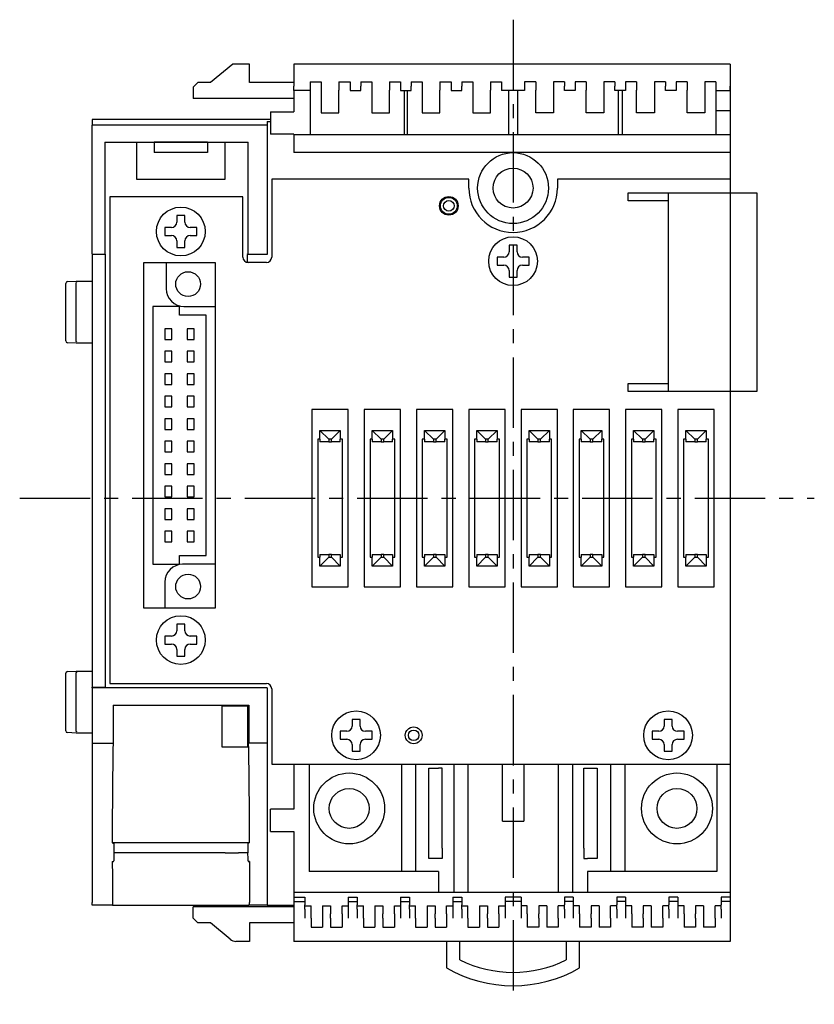
# Model space of a CAD drawing. Extents: x -109 to 181, y -128 to 123.
# Drawn here: x -109 to -20, y -128 to -17 of the extents above; entities that cross this region are included whole.
import ezdxf

# ---------------------------------------------------------------- set-up
doc = ezdxf.new("R2010")
doc.units = 0
doc.header["$LTSCALE"] = 0.25
doc.linetypes.add('CENTER', pattern=[50.8, 31.75, -6.35, 6.35, -6.35])
doc.layers.get('0').update_dxf_attribs({"linetype": 'CONTINUOUS'})
doc.layers.add('L1', color=7, linetype='CONTINUOUS')
doc.layers.add('L3', color=7, linetype='CONTINUOUS')

# ---------------------------------------------------------------- blocks, each defined once
blk = doc.blocks.new('DC_GROUP_3')
at = {"color": 7, "linetype": 'CONTINUOUS'}
for p, q in [((-98.98, -111.72), (-98.97, -113.31)), ((-98.97, -113.31), (-98.97, -114.87)), ((-98.97, -114.87), (-98.96, -116.35))]:
    blk.add_line(p, q, dxfattribs=at)
blk = doc.blocks.new('DC_GROUP_4')
at = {"color": 7, "linetype": 'CONTINUOUS'}
for p, q in [((-83.5, -111.72), (-83.5, -113.31)), ((-83.5, -113.31), (-83.5, -114.87)), ((-83.5, -114.87), (-83.51, -116.35))]:
    blk.add_line(p, q, dxfattribs=at)
blk = doc.blocks.new('DC_GROUP_5')
at = {"color": 7, "linetype": 'CONTINUOUS'}
for p, q in [((-36.24, -36.27), (-29.24, -36.27)), ((-29.24, -36.27), (-26.24, -36.27)), ((-26.24, -36.27), (-26.24, -58.67)), ((-26.24, -58.67), (-36.24, -58.67))]:
    blk.add_line(p, q, dxfattribs=at)
blk = doc.blocks.new('DC_GROUP_6')
at = {"color": 7, "linetype": 'CONTINUOUS'}
for p, q in [((-40.74, -37.17), (-40.74, -36.27)), ((-40.74, -36.27), (-36.24, -36.27)), ((-36.24, -36.27), (-36.24, -58.67)), ((-36.24, -37.17), (-40.74, -37.17)), ((-40.74, -58.67), (-40.74, -57.77)), ((-40.74, -57.77), (-36.24, -57.77)), ((-36.24, -58.67), (-40.74, -58.67))]:
    blk.add_line(p, q, dxfattribs=at)

msp = doc.modelspace()

# ---------------------------------------------------------------- linework, layer by layer
at = {"color": 7, "linetype": 'CONTINUOUS'}
for p, q in [((-85.39, -21.72), (-87.89, -23.82)), ((-83.49, -21.72), (-85.39, -21.72)), ((-83.49, -23.82), (-83.49, -21.72)), ((-29.24, -21.72), (-78.49, -21.72)), ((-78.49, -21.72), (-78.49, -24.22)), ((-29.24, -21.72), (-29.24, -24.22)), ((-29.24, -21.72), (-29.24, -120.72)), ((-89.34, -23.82), (-89.84, -24.32)), ((-89.84, -24.32), (-89.84, -25.62)), ((-87.89, -23.82), (-89.34, -23.82)), ((-78.49, -23.82), (-83.49, -23.82)), ((-78.49, -24.72), (-78.49, -24.22)), ((-76.64, -23.72), (-75.39, -23.72)), ((-76.64, -23.72), (-76.64, -24.22)), ((-76.64, -24.22), (-76.64, -24.72)), ((-75.39, -23.72), (-75.39, -24.67)), ((-73.39, -23.72), (-72.14, -23.72)), ((-73.39, -23.72), (-73.39, -24.67)), ((-72.14, -23.72), (-72.14, -24.22)), ((-72.14, -24.22), (-72.14, -24.72)), ((-70.94, -23.72), (-69.69, -23.72)), ((-70.94, -23.72), (-70.94, -24.22)), ((-70.94, -24.72), (-70.94, -24.22)), ((-69.69, -23.72), (-69.69, -24.67)), ((-67.69, -23.72), (-66.44, -23.72)), ((-67.69, -23.72), (-67.69, -24.67)), ((-66.44, -23.72), (-66.44, -24.22)), ((-66.44, -24.22), (-66.44, -24.72)), ((-65.24, -23.72), (-63.99, -23.72)), ((-65.24, -23.72), (-65.24, -24.22)), ((-65.24, -24.72), (-65.24, -24.22)), ((-63.99, -23.72), (-63.99, -24.67)), ((-61.99, -23.72), (-61.99, -24.67)), ((-61.99, -23.72), (-60.74, -23.72)), ((-60.74, -23.72), (-60.74, -24.22)), ((-60.74, -24.22), (-60.74, -24.72)), ((-59.54, -23.72), (-58.29, -23.72)), ((-59.54, -23.72), (-59.54, -24.22)), ((-59.54, -24.72), (-59.54, -24.22)), ((-58.29, -23.72), (-58.29, -24.67)), ((-56.29, -23.72), (-56.29, -24.67)), ((-56.29, -23.72), (-55.04, -23.72)), ((-55.04, -23.72), (-55.04, -24.22)), ((-55.04, -24.22), (-55.04, -24.72)), ((-51.19, -23.72), (-52.44, -23.72)), ((-52.44, -23.72), (-52.44, -24.22)), ((-52.44, -24.22), (-52.44, -24.72)), ((-51.19, -23.72), (-51.19, -24.67)), ((-47.94, -23.72), (-49.19, -23.72)), ((-49.19, -23.72), (-49.19, -24.67)), ((-47.94, -23.72), (-47.94, -24.22)), ((-47.94, -24.72), (-47.94, -24.22)), ((-46.74, -23.72), (-46.74, -24.22)), ((-45.49, -23.72), (-46.74, -23.72)), ((-46.74, -24.22), (-46.74, -24.72)), ((-45.49, -23.72), (-45.49, -24.67)), ((-43.49, -23.72), (-43.49, -24.67)), ((-42.24, -23.72), (-43.49, -23.72)), ((-42.24, -23.72), (-42.24, -24.22)), ((-42.24, -24.72), (-42.24, -24.22)), ((-41.04, -23.72), (-41.04, -24.22)), ((-39.79, -23.72), (-41.04, -23.72)), ((-41.04, -24.22), (-41.04, -24.72)), ((-39.79, -23.72), (-39.79, -24.67)), ((-36.54, -23.72), (-37.79, -23.72)), ((-37.79, -23.72), (-37.79, -24.67)), ((-36.54, -23.72), (-36.54, -24.22)), ((-36.54, -24.72), (-36.54, -24.22)), ((-34.09, -23.72), (-35.34, -23.72)), ((-35.34, -23.72), (-35.34, -24.22)), ((-35.34, -24.22), (-35.34, -24.72)), ((-34.09, -23.72), (-34.09, -24.67)), ((-30.84, -23.72), (-32.09, -23.72)), ((-32.09, -23.72), (-32.09, -24.67)), ((-30.84, -23.72), (-30.84, -24.22)), ((-30.84, -24.22), (-30.84, -24.72)), ((-29.24, -24.72), (-29.24, -24.22)), ((-76.89, -24.72), (-78.49, -24.72)), ((-78.49, -24.72), (-78.49, -27.12)), ((-76.64, -24.72), (-78.24, -24.72)), ((-76.64, -24.72), (-76.64, -27.02)), ((-75.39, -24.67), (-75.39, -24.77)), ((-75.39, -24.77), (-75.39, -26.82)), ((-73.39, -24.77), (-73.39, -24.67)), ((-73.39, -26.82), (-73.39, -24.77)), ((-72.14, -24.72), (-70.94, -24.72)), ((-69.69, -24.67), (-69.69, -24.77)), ((-69.69, -24.77), (-69.69, -26.82)), ((-67.69, -24.77), (-67.69, -24.67)), ((-67.69, -26.82), (-67.69, -24.77)), ((-66.44, -24.72), (-65.24, -24.72)), ((-66.04, -24.72), (-66.04, -29.72)), ((-65.64, -29.72), (-65.64, -24.72)), ((-63.99, -24.67), (-63.99, -24.77)), ((-63.99, -24.77), (-63.99, -26.82)), ((-61.99, -24.77), (-61.99, -24.67)), ((-61.99, -26.82), (-61.99, -24.77)), ((-60.74, -24.72), (-59.54, -24.72)), ((-58.29, -24.67), (-58.29, -24.77)), ((-58.29, -24.77), (-58.29, -26.82)), ((-56.29, -24.77), (-56.29, -24.67)), ((-56.29, -26.82), (-56.29, -24.77)), ((-52.44, -24.72), (-55.04, -24.72)), ((-54.24, -24.72), (-54.24, -29.72)), ((-53.24, -24.72), (-53.24, -29.72)), ((-51.19, -24.77), (-51.19, -24.67)), ((-51.19, -26.82), (-51.19, -24.77)), ((-49.19, -24.67), (-49.19, -24.77)), ((-49.19, -24.77), (-49.19, -26.82)), ((-46.74, -24.72), (-47.94, -24.72)), ((-45.49, -24.77), (-45.49, -24.67)), ((-45.49, -26.82), (-45.49, -24.77)), ((-43.49, -24.67), (-43.49, -24.77)), ((-43.49, -24.77), (-43.49, -26.82)), ((-41.04, -24.72), (-42.24, -24.72)), ((-41.84, -29.72), (-41.84, -24.72)), ((-41.44, -24.72), (-41.44, -29.72)), ((-39.79, -24.77), (-39.79, -24.67)), ((-39.79, -26.82), (-39.79, -24.77)), ((-37.79, -24.67), (-37.79, -24.77)), ((-37.79, -24.77), (-37.79, -26.82)), ((-35.34, -24.72), (-36.54, -24.72)), ((-34.09, -24.77), (-34.09, -24.67)), ((-34.09, -26.82), (-34.09, -24.77)), ((-32.09, -24.67), (-32.09, -24.77)), ((-32.09, -24.77), (-32.09, -26.82)), ((-30.84, -24.72), (-29.24, -24.72)), ((-30.84, -24.72), (-30.84, -27.02)), ((-29.24, -24.72), (-29.24, -27.02)), ((-78.49, -25.62), (-89.84, -25.62)), ((-81.14, -27.12), (-81.14, -29.62)), ((-81.14, -27.12), (-78.49, -27.12)), ((-76.64, -27.02), (-76.64, -29.72)), ((-75.39, -26.82), (-75.39, -27.22)), ((-75.39, -27.22), (-73.39, -27.22)), ((-73.39, -27.22), (-73.39, -26.82)), ((-69.69, -26.82), (-69.69, -27.22)), ((-69.69, -27.22), (-67.69, -27.22)), ((-67.69, -27.22), (-67.69, -26.82)), ((-63.99, -26.82), (-63.99, -27.22)), ((-63.99, -27.22), (-61.99, -27.22)), ((-61.99, -27.22), (-61.99, -26.82)), ((-58.29, -26.82), (-58.29, -27.22)), ((-58.29, -27.22), (-56.29, -27.22)), ((-56.29, -27.22), (-56.29, -26.82)), ((-51.19, -27.22), (-51.19, -26.82)), ((-49.19, -27.22), (-51.19, -27.22)), ((-49.19, -26.82), (-49.19, -27.22)), ((-45.49, -27.22), (-45.49, -26.82)), ((-43.49, -27.22), (-45.49, -27.22)), ((-43.49, -26.82), (-43.49, -27.22)), ((-39.79, -27.22), (-39.79, -26.82)), ((-37.79, -27.22), (-39.79, -27.22)), ((-37.79, -26.82), (-37.79, -27.22)), ((-34.09, -27.22), (-34.09, -26.82)), ((-32.09, -27.22), (-34.09, -27.22)), ((-32.09, -26.82), (-32.09, -27.22)), ((-29.24, -27.02), (-30.84, -27.02)), ((-30.84, -27.02), (-30.84, -29.72)), ((-29.24, -27.02), (-29.24, -29.72)), ((-81.14, -27.97), (-101.24, -27.97)), ((-101.24, -27.97), (-101.24, -28.62)), ((-81.49, -28.62), (-101.24, -28.62)), ((-101.24, -42.62), (-101.24, -28.62)), ((-81.49, -28.22), (-81.14, -28.22)), ((-81.49, -28.22), (-81.49, -28.62)), ((-81.49, -28.62), (-81.49, -42.62)), ((-78.49, -29.62), (-81.14, -29.62)), ((-78.49, -29.62), (-78.49, -29.72)), ((-29.24, -29.72), (-78.49, -29.72)), ((-78.49, -29.72), (-78.49, -31.72)), ((-29.24, -29.72), (-29.24, -31.72)), ((-99.84, -30.52), (-83.64, -30.52)), ((-99.84, -30.52), (-99.84, -42.62)), ((-96.24, -30.52), (-96.24, -34.72)), ((-88.24, -30.54), (-94.24, -30.54)), ((-94.24, -30.54), (-94.24, -31.72)), ((-88.24, -30.54), (-88.24, -31.72)), ((-86.24, -34.72), (-86.24, -30.52)), ((-83.64, -42.62), (-83.64, -30.52)), ((-88.24, -31.72), (-94.24, -31.72)), ((-29.24, -31.72), (-78.49, -31.72)), ((-96.24, -34.72), (-86.24, -34.72)), ((-58.74, -34.72), (-80.99, -34.72)), ((-80.99, -34.72), (-80.99, -43.52)), ((-58.74, -35.72), (-58.74, -34.72)), ((-48.74, -34.72), (-48.74, -35.72)), ((-29.24, -34.72), (-48.74, -34.72)), ((-99.24, -36.72), (-99.24, -91.62)), ((-84.24, -36.72), (-99.24, -36.72)), ((-84.24, -43.52), (-84.24, -36.72)), ((-60.74, -36.7), (-60.74, -36.8)), ((-90.79, -38.82), (-91.69, -38.82)), ((-91.69, -38.82), (-91.69, -39.57)), ((-90.79, -39.57), (-90.79, -38.82)), ((-60.74, -38.63), (-60.74, -38.74)), ((-92.29, -40.17), (-93.04, -40.17)), ((-93.04, -40.17), (-93.04, -41.07)), ((-93.04, -41.07), (-92.29, -41.07)), ((-89.44, -40.17), (-90.19, -40.17)), ((-90.19, -41.07), (-89.44, -41.07)), ((-89.44, -41.07), (-89.44, -40.17)), ((-91.69, -41.67), (-91.69, -42.42)), ((-90.79, -42.42), (-90.79, -41.67)), ((-53.29, -42.17), (-54.19, -42.17)), ((-54.19, -42.17), (-54.19, -42.92)), ((-53.29, -42.92), (-53.29, -42.17)), ((-101.24, -43.12), (-101.24, -42.62)), ((-101.24, -43.12), (-101.24, -43.21)), ((-99.75, -43.21), (-101.24, -43.21)), ((-101.24, -43.21), (-101.24, -92.03)), ((-99.83, -43.12), (-99.75, -43.21)), ((-99.75, -92.03), (-99.75, -43.21)), ((-91.69, -42.42), (-90.79, -42.42)), ((-83.64, -43.12), (-83.74, -43.22)), ((-83.74, -43.22), (-83.74, -44.11)), ((-81.49, -43.22), (-83.74, -43.22)), ((-81.49, -42.62), (-81.49, -43.12)), ((-81.49, -43.12), (-81.49, -43.22)), ((-95.44, -44.17), (-95.44, -83.07)), ((-92.89, -44.17), (-95.44, -44.17)), ((-92.89, -44.17), (-92.89, -47.07)), ((-87.34, -44.17), (-92.89, -44.17)), ((-87.34, -49.07), (-87.34, -44.17)), ((-81.59, -44.12), (-83.64, -44.12)), ((-54.79, -43.52), (-55.54, -43.52)), ((-55.54, -43.52), (-55.54, -44.42)), ((-55.54, -44.42), (-54.79, -44.42)), ((-51.94, -43.52), (-52.69, -43.52)), ((-52.69, -44.42), (-51.94, -44.42)), ((-51.94, -44.42), (-51.94, -43.52)), ((-54.19, -45.02), (-54.19, -45.77)), ((-53.29, -45.77), (-53.29, -45.02)), ((-104.24, -52.97), (-104.24, -46.47)), ((-104.05, -46.27), (-103.04, -46.22)), ((-103.04, -46.22), (-101.24, -46.22)), ((-103.04, -53.02), (-103.04, -46.42)), ((-54.19, -45.77), (-53.29, -45.77)), ((-94.39, -49.07), (-94.39, -78.17)), ((-91.39, -49.07), (-94.39, -49.07)), ((-91.39, -50.07), (-91.39, -49.07)), ((-90.89, -49.07), (-87.34, -49.07)), ((-87.34, -78.17), (-87.34, -49.07)), ((-88.39, -50.07), (-91.39, -50.07)), ((-88.39, -77.17), (-88.39, -50.07)), ((-92.26, -51.59), (-93.06, -51.59)), ((-93.06, -51.59), (-93.06, -52.79)), ((-92.26, -52.79), (-92.26, -51.59)), ((-89.72, -51.59), (-90.52, -51.59)), ((-90.52, -51.59), (-90.52, -52.79)), ((-89.72, -52.79), (-89.72, -51.59)), ((-103.04, -53.22), (-104.05, -53.17)), ((-101.24, -53.22), (-103.04, -53.22)), ((-93.06, -52.79), (-92.26, -52.79)), ((-90.52, -52.79), (-89.72, -52.79)), ((-92.26, -54.13), (-93.06, -54.13)), ((-93.06, -54.13), (-93.06, -55.33)), ((-92.26, -55.33), (-92.26, -54.13)), ((-89.72, -54.13), (-90.52, -54.13)), ((-90.52, -54.13), (-90.52, -55.33)), ((-89.72, -55.33), (-89.72, -54.13)), ((-93.06, -55.33), (-92.26, -55.33)), ((-90.52, -55.33), (-89.72, -55.33)), ((-92.26, -56.67), (-93.06, -56.67)), ((-93.06, -56.67), (-93.06, -57.87)), ((-92.26, -57.87), (-92.26, -56.67)), ((-89.72, -56.67), (-90.52, -56.67)), ((-90.52, -56.67), (-90.52, -57.87)), ((-89.72, -57.87), (-89.72, -56.67)), ((-93.06, -57.87), (-92.26, -57.87)), ((-90.52, -57.87), (-89.72, -57.87)), ((-92.26, -59.21), (-93.06, -59.21)), ((-93.06, -59.21), (-93.06, -60.41)), ((-92.26, -60.41), (-92.26, -59.21)), ((-89.72, -59.21), (-90.52, -59.21)), ((-90.52, -59.21), (-90.52, -60.41)), ((-89.72, -60.41), (-89.72, -59.21)), ((-93.06, -60.41), (-92.26, -60.41)), ((-90.52, -60.41), (-89.72, -60.41)), ((-92.26, -61.75), (-93.06, -61.75)), ((-93.06, -61.75), (-93.06, -62.95)), ((-92.26, -62.95), (-92.26, -61.75)), ((-89.72, -61.75), (-90.52, -61.75)), ((-90.52, -61.75), (-90.52, -62.95)), ((-89.72, -62.95), (-89.72, -61.75)), ((-93.06, -62.95), (-92.26, -62.95)), ((-90.52, -62.95), (-89.72, -62.95)), ((-92.26, -64.29), (-93.06, -64.29)), ((-93.06, -64.29), (-93.06, -65.49)), ((-92.26, -65.49), (-92.26, -64.29)), ((-89.72, -64.29), (-90.52, -64.29)), ((-90.52, -64.29), (-90.52, -65.49)), ((-89.72, -65.49), (-89.72, -64.29)), ((-93.06, -65.49), (-92.26, -65.49)), ((-90.52, -65.49), (-89.72, -65.49)), ((-92.26, -66.83), (-93.06, -66.83)), ((-93.06, -66.83), (-93.06, -68.03)), ((-92.26, -68.03), (-92.26, -66.83)), ((-89.72, -66.83), (-90.52, -66.83)), ((-90.52, -66.83), (-90.52, -68.03)), ((-89.72, -68.03), (-89.72, -66.83)), ((-93.06, -68.03), (-92.26, -68.03)), ((-90.52, -68.03), (-89.72, -68.03)), ((-92.26, -69.37), (-93.06, -69.37)), ((-93.06, -69.37), (-93.06, -70.57)), ((-92.26, -70.57), (-92.26, -69.37)), ((-89.72, -69.37), (-90.52, -69.37)), ((-90.52, -69.37), (-90.52, -70.57)), ((-89.72, -70.57), (-89.72, -69.37)), ((-93.06, -70.57), (-92.26, -70.57)), ((-90.52, -70.57), (-89.72, -70.57)), ((-92.26, -71.91), (-93.06, -71.91)), ((-93.06, -71.91), (-93.06, -73.11)), ((-92.26, -73.11), (-92.26, -71.91)), ((-89.72, -71.91), (-90.52, -71.91)), ((-90.52, -71.91), (-90.52, -73.11)), ((-89.72, -73.11), (-89.72, -71.91)), ((-93.06, -73.11), (-92.26, -73.11)), ((-90.52, -73.11), (-89.72, -73.11)), ((-92.26, -74.45), (-93.06, -74.45)), ((-93.06, -74.45), (-93.06, -75.65)), ((-92.26, -75.65), (-92.26, -74.45)), ((-89.72, -74.45), (-90.52, -74.45)), ((-90.52, -74.45), (-90.52, -75.65)), ((-89.72, -75.65), (-89.72, -74.45)), ((-93.06, -75.65), (-92.26, -75.65)), ((-90.52, -75.65), (-89.72, -75.65)), ((-91.39, -77.17), (-88.39, -77.17)), ((-91.39, -78.17), (-91.39, -77.17)), ((-94.39, -78.17), (-91.39, -78.17)), ((-87.34, -78.17), (-91.04, -78.17)), ((-87.34, -83.07), (-87.34, -78.17)), ((-93.04, -80.17), (-93.04, -83.07)), ((-95.44, -83.07), (-93.04, -83.07)), ((-93.04, -83.07), (-87.34, -83.07)), ((-90.79, -84.92), (-91.69, -84.92)), ((-91.69, -84.92), (-91.69, -85.67)), ((-90.79, -85.67), (-90.79, -84.92)), ((-92.29, -86.27), (-93.04, -86.27)), ((-93.04, -86.27), (-93.04, -87.17)), ((-89.44, -86.27), (-90.19, -86.27)), ((-89.44, -87.17), (-89.44, -86.27)), ((-93.04, -87.17), (-92.29, -87.17)), ((-91.69, -87.77), (-91.69, -88.52)), ((-90.79, -88.52), (-90.79, -87.77)), ((-90.19, -87.17), (-89.44, -87.17)), ((-91.69, -88.52), (-90.79, -88.52)), ((-104.24, -96.97), (-104.24, -90.47)), ((-104.05, -90.27), (-103.04, -90.22)), ((-103.04, -90.22), (-101.24, -90.22)), ((-103.04, -97.02), (-103.04, -90.42)), ((-101.24, -92.03), (-99.75, -92.03)), ((-101.24, -92.12), (-101.24, -92.03)), ((-81.49, -92.12), (-101.24, -92.12)), ((-101.24, -92.12), (-101.24, -98.37)), ((-99.24, -91.62), (-81.59, -91.62)), ((-81.49, -92.12), (-81.49, -98.37)), ((-80.99, -92.22), (-80.99, -100.72)), ((-98.89, -94.07), (-98.89, -98.37)), ((-98.89, -94.07), (-83.58, -94.07)), ((-83.69, -94.17), (-86.63, -94.17)), ((-86.63, -94.17), (-86.63, -98.76)), ((-83.69, -98.76), (-83.69, -94.17)), ((-83.58, -94.07), (-83.58, -98.37)), ((-71.01, -95.67), (-71.91, -95.67)), ((-71.91, -95.67), (-71.91, -96.42)), ((-71.01, -96.42), (-71.01, -95.67)), ((-35.79, -95.67), (-36.69, -95.67)), ((-36.69, -95.67), (-36.69, -96.42)), ((-35.79, -96.42), (-35.79, -95.67)), ((-103.04, -97.22), (-104.05, -97.17)), ((-101.24, -97.22), (-103.04, -97.22)), ((-72.51, -97.02), (-73.26, -97.02)), ((-73.26, -97.02), (-73.26, -97.92)), ((-69.66, -97.02), (-70.41, -97.02)), ((-69.66, -97.92), (-69.66, -97.02)), ((-37.29, -97.02), (-38.04, -97.02)), ((-38.04, -97.02), (-38.04, -97.92)), ((-34.44, -97.02), (-35.19, -97.02)), ((-34.44, -97.92), (-34.44, -97.02)), ((-101.24, -98.37), (-101.24, -116.35)), ((-101.24, -98.37), (-98.89, -98.37)), ((-86.63, -98.76), (-83.69, -98.76)), ((-81.49, -98.37), (-83.58, -98.37)), ((-81.49, -98.37), (-81.49, -116.35)), ((-73.26, -97.92), (-72.51, -97.92)), ((-71.91, -98.52), (-71.91, -99.27)), ((-71.01, -99.27), (-71.01, -98.52)), ((-70.41, -97.92), (-69.66, -97.92)), ((-38.04, -97.92), (-37.29, -97.92)), ((-36.69, -98.52), (-36.69, -99.27)), ((-35.79, -99.27), (-35.79, -98.52)), ((-35.19, -97.92), (-34.44, -97.92)), ((-71.91, -99.27), (-71.01, -99.27)), ((-36.69, -99.27), (-35.79, -99.27)), ((-80.99, -100.72), (-29.24, -100.72)), ((-78.49, -100.72), (-78.49, -105.82)), ((-63.24, -111.37), (-63.24, -101.17)), ((-63.24, -101.17), (-62.14, -101.17)), ((-61.74, -101.17), (-62.14, -101.17)), ((-61.74, -110.22), (-61.74, -101.17)), ((-45.74, -101.17), (-45.34, -101.17)), ((-45.74, -110.22), (-45.74, -101.17)), ((-45.34, -101.17), (-44.24, -101.17)), ((-44.24, -101.17), (-44.24, -111.37)), ((-81.14, -108.32), (-81.14, -105.82)), ((-78.49, -105.82), (-81.14, -105.82)), ((-81.14, -108.32), (-78.49, -108.32)), ((-78.49, -108.32), (-78.49, -120.72)), ((-98.98, -109.62), (-98.9, -109.62)), ((-98.9, -109.62), (-98.8, -109.72)), ((-98.84, -109.62), (-98.9, -109.62)), ((-83.64, -109.62), (-98.84, -109.62)), ((-98.8, -109.72), (-98.8, -110.72)), ((-83.67, -109.72), (-83.57, -109.62)), ((-83.67, -109.72), (-83.67, -110.72)), ((-83.57, -109.62), (-83.64, -109.62)), ((-83.5, -109.62), (-83.57, -109.62)), ((-97.74, -110.72), (-98.8, -110.72)), ((-96.24, -110.72), (-97.74, -110.72)), ((-86.24, -110.72), (-96.24, -110.72)), ((-86.24, -110.72), (-84.74, -110.72)), ((-83.67, -110.72), (-84.74, -110.72)), ((-61.74, -110.22), (-61.74, -111.37)), ((-45.74, -110.22), (-45.74, -111.37)), ((-98.98, -111.72), (-98.91, -111.72)), ((-83.5, -111.72), (-83.56, -111.72)), ((-62.14, -111.37), (-63.24, -111.37)), ((-61.74, -111.37), (-62.14, -111.37)), ((-45.74, -111.37), (-45.34, -111.37)), ((-44.24, -111.37), (-45.34, -111.37)), ((-29.24, -115.22), (-78.49, -115.22)), ((-101.24, -116.62), (-101.24, -116.35)), ((-98.96, -116.62), (-101.24, -116.62)), ((-98.96, -116.62), (-98.91, -116.62)), ((-98.91, -116.62), (-83.56, -116.62)), ((-83.51, -116.62), (-83.56, -116.62)), ((-81.49, -116.62), (-83.51, -116.62)), ((-81.49, -116.35), (-81.49, -116.62)), ((-81.49, -116.62), (-78.49, -116.62)), ((-78.49, -115.72), (-77.24, -115.72)), ((-78.49, -116.22), (-77.24, -116.22)), ((-77.24, -115.72), (-77.24, -116.22)), ((-77.24, -116.22), (-77.24, -116.6)), ((-77.24, -117.1), (-77.24, -116.6)), ((-72.34, -115.72), (-71.34, -115.72)), ((-72.34, -115.72), (-72.34, -116.22)), ((-72.34, -116.22), (-71.34, -116.22)), ((-72.34, -116.22), (-72.34, -116.6)), ((-72.34, -116.6), (-72.34, -117.1)), ((-71.34, -115.72), (-71.34, -116.22)), ((-71.34, -116.22), (-71.34, -116.6)), ((-71.34, -117.1), (-71.34, -116.6)), ((-66.44, -115.72), (-65.44, -115.72)), ((-66.44, -115.72), (-66.44, -116.22)), ((-66.44, -116.22), (-65.44, -116.22)), ((-66.44, -116.22), (-66.44, -116.6)), ((-66.44, -116.6), (-66.44, -117.1)), ((-65.44, -115.72), (-65.44, -116.22)), ((-65.44, -116.22), (-65.44, -116.6)), ((-65.44, -117.1), (-65.44, -116.6)), ((-60.54, -115.72), (-59.54, -115.72)), ((-60.54, -115.72), (-60.54, -116.22)), ((-60.54, -116.22), (-59.54, -116.22)), ((-60.54, -116.22), (-60.54, -116.6)), ((-60.54, -116.6), (-60.54, -117.1)), ((-59.54, -115.72), (-59.54, -116.22)), ((-59.54, -116.22), (-59.54, -116.6)), ((-59.54, -117.1), (-59.54, -116.6)), ((-52.84, -115.72), (-54.64, -115.72)), ((-54.64, -115.72), (-54.64, -117.1)), ((-54.64, -115.72), (-54.64, -116.22)), ((-52.84, -116.22), (-54.64, -116.22)), ((-54.64, -116.22), (-54.64, -116.6)), ((-52.84, -115.72), (-52.84, -116.22)), ((-52.84, -116.22), (-52.84, -116.6)), ((-52.84, -116.6), (-52.84, -117.1)), ((-46.94, -115.72), (-47.94, -115.72)), ((-47.94, -115.72), (-47.94, -116.22)), ((-46.94, -116.22), (-47.94, -116.22)), ((-47.94, -116.22), (-47.94, -116.6)), ((-47.94, -117.1), (-47.94, -116.6)), ((-46.94, -115.72), (-46.94, -116.22)), ((-46.94, -116.22), (-46.94, -116.6)), ((-46.94, -116.6), (-46.94, -117.1)), ((-41.04, -115.72), (-42.04, -115.72)), ((-42.04, -115.72), (-42.04, -116.22)), ((-41.04, -116.22), (-42.04, -116.22)), ((-42.04, -116.22), (-42.04, -116.6)), ((-42.04, -117.1), (-42.04, -116.6)), ((-41.04, -115.72), (-41.04, -116.22)), ((-41.04, -116.22), (-41.04, -116.6)), ((-41.04, -116.6), (-41.04, -117.1)), ((-35.14, -115.72), (-36.14, -115.72)), ((-36.14, -115.72), (-36.14, -116.22)), ((-35.14, -116.22), (-36.14, -116.22)), ((-36.14, -116.22), (-36.14, -116.6)), ((-36.14, -117.1), (-36.14, -116.6)), ((-35.14, -115.72), (-35.14, -116.22)), ((-35.14, -116.22), (-35.14, -116.6)), ((-35.14, -116.6), (-35.14, -117.1)), ((-29.24, -115.72), (-30.24, -115.72)), ((-30.24, -115.72), (-30.24, -116.22)), ((-29.24, -116.22), (-30.24, -116.22)), ((-30.24, -116.22), (-30.24, -116.6)), ((-30.24, -117.1), (-30.24, -116.6)), ((-89.84, -118.12), (-89.84, -116.82)), ((-78.49, -116.82), (-89.84, -116.82)), ((-77.24, -116.72), (-76.54, -116.72)), ((-77.24, -117.1), (-77.24, -118.1)), ((-76.54, -117.22), (-76.54, -116.72)), ((-76.54, -117.6), (-76.54, -117.22)), ((-76.54, -118.1), (-76.54, -117.6)), ((-75.24, -116.72), (-74.34, -116.72)), ((-75.24, -116.72), (-75.24, -117.31)), ((-75.24, -117.31), (-75.24, -117.6)), ((-75.24, -117.6), (-75.24, -118.1)), ((-74.34, -116.72), (-74.34, -117.31)), ((-74.34, -117.31), (-74.34, -117.6)), ((-74.34, -118.1), (-74.34, -117.6)), ((-73.04, -116.72), (-72.34, -116.72)), ((-73.04, -117.22), (-73.04, -116.72)), ((-73.04, -117.6), (-73.04, -117.22)), ((-73.04, -117.6), (-73.04, -118.1)), ((-72.34, -117.1), (-72.34, -118.1)), ((-71.34, -116.72), (-70.64, -116.72)), ((-71.34, -117.1), (-71.34, -118.1)), ((-70.64, -117.22), (-70.64, -116.72)), ((-70.64, -117.6), (-70.64, -117.22)), ((-70.64, -118.1), (-70.64, -117.6)), ((-69.34, -116.72), (-68.44, -116.72)), ((-69.34, -116.72), (-69.34, -117.31)), ((-69.34, -117.31), (-69.34, -117.6)), ((-69.34, -117.6), (-69.34, -118.1)), ((-68.44, -116.72), (-68.44, -117.31)), ((-68.44, -117.31), (-68.44, -117.6)), ((-68.44, -118.1), (-68.44, -117.6)), ((-67.14, -116.72), (-66.44, -116.72)), ((-67.14, -117.22), (-67.14, -116.72)), ((-67.14, -117.6), (-67.14, -117.22)), ((-67.14, -117.6), (-67.14, -118.1)), ((-66.44, -117.1), (-66.44, -118.1)), ((-65.44, -116.72), (-64.74, -116.72)), ((-65.44, -117.1), (-65.44, -118.1)), ((-64.74, -117.22), (-64.74, -116.72)), ((-64.74, -117.6), (-64.74, -117.22)), ((-64.74, -118.1), (-64.74, -117.6)), ((-63.44, -116.72), (-62.54, -116.72)), ((-63.44, -116.72), (-63.44, -117.31)), ((-63.44, -117.31), (-63.44, -117.6)), ((-63.44, -117.6), (-63.44, -118.1)), ((-62.54, -116.72), (-62.54, -117.31)), ((-62.54, -117.31), (-62.54, -117.6)), ((-62.54, -118.1), (-62.54, -117.6)), ((-61.24, -116.72), (-60.54, -116.72)), ((-61.24, -117.22), (-61.24, -116.72)), ((-61.24, -117.6), (-61.24, -117.22)), ((-61.24, -117.6), (-61.24, -118.1)), ((-60.54, -117.1), (-60.54, -118.1)), ((-59.54, -116.72), (-58.84, -116.72)), ((-59.54, -117.1), (-59.54, -118.1)), ((-58.84, -117.22), (-58.84, -116.72)), ((-58.84, -117.6), (-58.84, -117.22)), ((-58.84, -118.1), (-58.84, -117.6)), ((-57.54, -116.72), (-56.64, -116.72)), ((-57.54, -116.72), (-57.54, -117.31)), ((-57.54, -117.31), (-57.54, -117.6)), ((-57.54, -117.6), (-57.54, -118.1)), ((-56.64, -116.72), (-56.64, -117.31)), ((-56.64, -117.31), (-56.64, -117.6)), ((-56.64, -118.1), (-56.64, -117.6)), ((-55.34, -116.72), (-54.64, -116.72)), ((-55.34, -117.22), (-55.34, -116.72)), ((-55.34, -117.6), (-55.34, -117.22)), ((-55.34, -117.6), (-55.34, -118.1)), ((-54.64, -117.1), (-54.64, -118.1)), ((-52.14, -116.72), (-52.84, -116.72)), ((-52.84, -117.1), (-52.84, -118.1)), ((-52.14, -117.22), (-52.14, -116.72)), ((-52.14, -117.6), (-52.14, -117.22)), ((-52.14, -117.6), (-52.14, -118.1)), ((-49.94, -116.72), (-50.84, -116.72)), ((-50.84, -116.72), (-50.84, -117.31)), ((-50.84, -117.31), (-50.84, -117.6)), ((-50.84, -118.1), (-50.84, -117.6)), ((-49.94, -116.72), (-49.94, -117.31)), ((-49.94, -117.31), (-49.94, -117.6)), ((-49.94, -117.6), (-49.94, -118.1)), ((-47.94, -116.72), (-48.64, -116.72)), ((-48.64, -117.22), (-48.64, -116.72)), ((-48.64, -117.6), (-48.64, -117.22)), ((-48.64, -118.1), (-48.64, -117.6)), ((-47.94, -117.1), (-47.94, -118.1)), ((-46.24, -116.72), (-46.94, -116.72)), ((-46.94, -117.1), (-46.94, -118.1)), ((-46.24, -117.22), (-46.24, -116.72)), ((-46.24, -117.6), (-46.24, -117.22)), ((-46.24, -117.6), (-46.24, -118.1)), ((-44.04, -116.72), (-44.94, -116.72)), ((-44.94, -116.72), (-44.94, -117.31)), ((-44.94, -117.31), (-44.94, -117.6)), ((-44.94, -118.1), (-44.94, -117.6)), ((-44.04, -116.72), (-44.04, -117.31)), ((-44.04, -117.31), (-44.04, -117.6)), ((-44.04, -117.6), (-44.04, -118.1)), ((-42.04, -116.72), (-42.74, -116.72)), ((-42.74, -117.22), (-42.74, -116.72)), ((-42.74, -117.6), (-42.74, -117.22)), ((-42.74, -118.1), (-42.74, -117.6)), ((-42.04, -117.1), (-42.04, -118.1)), ((-40.34, -116.72), (-41.04, -116.72)), ((-41.04, -117.1), (-41.04, -118.1)), ((-40.34, -117.22), (-40.34, -116.72)), ((-40.34, -117.6), (-40.34, -117.22)), ((-40.34, -117.6), (-40.34, -118.1)), ((-38.14, -116.72), (-39.04, -116.72)), ((-39.04, -116.72), (-39.04, -117.31)), ((-39.04, -117.31), (-39.04, -117.6)), ((-39.04, -118.1), (-39.04, -117.6)), ((-38.14, -116.72), (-38.14, -117.31)), ((-38.14, -117.31), (-38.14, -117.6)), ((-38.14, -117.6), (-38.14, -118.1)), ((-36.14, -116.72), (-36.84, -116.72)), ((-36.84, -117.22), (-36.84, -116.72)), ((-36.84, -117.6), (-36.84, -117.22)), ((-36.84, -118.1), (-36.84, -117.6)), ((-36.14, -117.1), (-36.14, -118.1)), ((-34.44, -116.72), (-35.14, -116.72)), ((-35.14, -117.1), (-35.14, -118.1)), ((-34.44, -117.22), (-34.44, -116.72)), ((-34.44, -117.6), (-34.44, -117.22)), ((-34.44, -117.6), (-34.44, -118.1)), ((-32.24, -116.72), (-33.14, -116.72)), ((-33.14, -116.72), (-33.14, -117.31)), ((-33.14, -117.31), (-33.14, -117.6)), ((-33.14, -118.1), (-33.14, -117.6)), ((-32.24, -116.72), (-32.24, -117.31)), ((-32.24, -117.31), (-32.24, -117.6)), ((-32.24, -117.6), (-32.24, -118.1)), ((-30.24, -116.72), (-30.94, -116.72)), ((-30.94, -117.22), (-30.94, -116.72)), ((-30.94, -117.6), (-30.94, -117.22)), ((-30.94, -118.1), (-30.94, -117.6)), ((-30.24, -117.1), (-30.24, -118.1)), ((-89.34, -118.62), (-89.84, -118.12)), ((-87.89, -118.62), (-89.34, -118.62)), ((-85.67, -120.48), (-87.89, -118.62)), ((-78.49, -118.62), (-83.49, -118.62)), ((-83.49, -118.62), (-83.49, -120.72)), ((-76.54, -118.1), (-76.54, -119.12)), ((-75.24, -118.1), (-75.24, -119.12)), ((-74.34, -118.1), (-74.34, -119.12)), ((-73.04, -118.1), (-73.04, -119.12)), ((-70.64, -118.1), (-70.64, -119.12)), ((-69.34, -118.1), (-69.34, -119.12)), ((-68.44, -118.1), (-68.44, -119.12)), ((-67.14, -118.1), (-67.14, -119.12)), ((-64.74, -118.1), (-64.74, -119.12)), ((-63.44, -118.1), (-63.44, -119.12)), ((-62.54, -118.1), (-62.54, -119.12)), ((-61.24, -118.1), (-61.24, -119.12)), ((-58.84, -118.1), (-58.84, -119.12)), ((-57.54, -118.1), (-57.54, -119.12)), ((-56.64, -118.1), (-56.64, -119.12)), ((-55.34, -118.1), (-55.34, -119.12)), ((-52.14, -118.1), (-52.14, -119.12)), ((-50.84, -118.1), (-50.84, -119.12)), ((-49.94, -118.1), (-49.94, -119.12)), ((-48.64, -118.1), (-48.64, -119.12)), ((-46.24, -118.1), (-46.24, -119.12)), ((-44.94, -118.1), (-44.94, -119.12)), ((-44.04, -118.1), (-44.04, -119.12)), ((-42.74, -118.1), (-42.74, -119.12)), ((-40.34, -118.1), (-40.34, -119.12)), ((-39.04, -118.1), (-39.04, -119.12)), ((-38.14, -118.1), (-38.14, -119.12)), ((-36.84, -118.1), (-36.84, -119.12)), ((-34.44, -118.1), (-34.44, -119.12)), ((-33.14, -118.1), (-33.14, -119.12)), ((-32.24, -118.1), (-32.24, -119.12)), ((-30.94, -118.1), (-30.94, -119.12)), ((-76.54, -119.12), (-75.24, -119.12)), ((-74.34, -119.12), (-73.04, -119.12)), ((-70.64, -119.12), (-69.34, -119.12)), ((-68.44, -119.12), (-67.14, -119.12)), ((-64.74, -119.12), (-63.44, -119.12)), ((-62.54, -119.12), (-61.24, -119.12)), ((-58.84, -119.12), (-57.54, -119.12)), ((-56.64, -119.12), (-55.34, -119.12)), ((-50.84, -119.12), (-52.14, -119.12)), ((-48.64, -119.12), (-49.94, -119.12)), ((-44.94, -119.12), (-46.24, -119.12)), ((-42.74, -119.12), (-44.04, -119.12)), ((-39.04, -119.12), (-40.34, -119.12)), ((-36.84, -119.12), (-38.14, -119.12)), ((-33.14, -119.12), (-34.44, -119.12)), ((-30.94, -119.12), (-32.24, -119.12)), ((-83.49, -120.72), (-85.02, -120.72)), ((-29.24, -120.72), (-78.49, -120.72)), ((-61.24, -120.72), (-61.24, -123.72)), ((-59.74, -122.82), (-59.74, -120.72)), ((-47.74, -120.72), (-47.74, -122.82)), ((-46.24, -123.72), (-46.24, -120.72))]:
    msp.add_line(p, q, dxfattribs=at)
for centre, radius in [((-53.74, -35.72), 4), ((-53.74, -35.72), 2.25), ((-60.99, -37.72), 1.05), ((-60.99, -37.72), 0.95), ((-60.99, -37.72), 0.6), ((-91.24, -40.62), 2.75), ((-53.74, -43.97), 2.75), ((-90.42, -46.56), 1.4), ((-90.42, -80.68), 1.4), ((-91.24, -86.72), 2.75), ((-71.46, -97.47), 2.75), ((-36.24, -97.47), 2.75), ((-64.96, -97.47), 0.95), ((-64.96, -97.47), 0.6), ((-72.24, -105.72), 4), ((-35.24, -105.72), 4), ((-72.24, -105.72), 2.25), ((-35.24, -105.72), 2.25)]:
    msp.add_circle(centre, radius, dxfattribs=at)
for centre, radius, start, end in [((-53.74, -35.72), 5, 180, 0), ((-92.29, -39.57), 0.6, 270, 0), ((-90.19, -39.57), 0.6, 180, 270), ((-92.29, -41.67), 0.6, 0, 90), ((-90.19, -41.67), 0.6, 90, 180), ((-85.22, -42.75), 14.62, 179.5159, 181.4754), ((-98.26, -42.75), 14.62, 358.5246, 0.4841), ((-54.79, -42.92), 0.6, 270, 0), ((-52.69, -42.92), 0.6, 180, 270), ((-83.64, -43.52), 0.6, 180, 270), ((-81.59, -43.52), 0.6, 270, 0), ((-54.79, -45.02), 0.6, 0, 90), ((-52.69, -45.02), 0.6, 90, 180), ((-104.04, -46.47), 0.2, 93, 180), ((-101.12, -46.32), 1.92, 177.0109, 182.9891), ((-90.89, -47.07), 2, 180, 270), ((-104.04, -52.97), 0.2, 180, 267), ((-101.12, -53.12), 1.92, 177.0109, 182.9891), ((-91.04, -80.17), 2, 90, 180), ((-92.29, -85.67), 0.6, 270, 0), ((-90.19, -85.67), 0.6, 180, 270), ((-92.29, -87.77), 0.6, 0, 90), ((-90.19, -87.77), 0.6, 90, 180), ((-104.04, -90.47), 0.2, 93, 180), ((-101.12, -90.32), 1.92, 177.0109, 182.9891), ((-81.59, -92.22), 0.6, 0, 90), ((-72.51, -96.42), 0.6, 270, 0), ((-70.41, -96.42), 0.6, 180, 270), ((-37.29, -96.42), 0.6, 270, 0), ((-35.19, -96.42), 0.6, 180, 270), ((-104.04, -96.97), 0.2, 180, 267), ((-101.12, -97.12), 1.92, 177.0109, 182.9891), ((392.29, -107.79), 491.27, 178.9013, 180.2131), ((-574.77, -107.79), 491.27, 359.7869, 1.0987), ((-72.51, -98.52), 0.6, 0, 90), ((-70.41, -98.52), 0.6, 90, 180), ((-37.29, -98.52), 0.6, 0, 90), ((-35.19, -98.52), 0.6, 90, 180), ((-73.97, -111.41), 24.84, 178.4091, 180.4853), ((-108.5, -111.41), 24.84, 359.5147, 1.5909), ((-98.91, -111.62), 0.1, 270.0108, 359.962), ((-83.56, -111.62), 0.1, 180.0419, 269.9853), ((-92.76, -116.39), 6.2, 179.5689, 182.0718), ((-89.71, -116.39), 6.2, 357.9282, 0.4311), ((-85.02, -119.72), 1, 229.9697, 270), ((-53.74, -110.66), 13.56, 243.7431, 296.2569), ((-53.74, -110.66), 15.06, 240.1372, 299.8628)]:
    msp.add_arc(centre, radius, start, end, dxfattribs=at)
at = {"layer": 'L1', "color": 7, "linetype": 'CONTINUOUS'}
for p, q in [((-76.44, -60.72), (-76.44, -80.72)), ((-72.34, -60.72), (-76.44, -60.72)), ((-72.34, -80.72), (-72.34, -60.72)), ((-70.54, -60.72), (-70.54, -80.72)), ((-66.44, -60.72), (-70.54, -60.72)), ((-66.44, -80.72), (-66.44, -60.72)), ((-64.64, -60.72), (-64.64, -80.72)), ((-60.54, -60.72), (-64.64, -60.72)), ((-60.54, -80.72), (-60.54, -60.72)), ((-58.74, -60.72), (-58.74, -80.72)), ((-54.64, -60.72), (-58.74, -60.72)), ((-54.64, -80.72), (-54.64, -60.72)), ((-52.84, -60.72), (-52.84, -80.72)), ((-48.74, -60.72), (-52.84, -60.72)), ((-48.74, -80.72), (-48.74, -60.72)), ((-46.94, -60.72), (-46.94, -80.72)), ((-42.84, -60.72), (-46.94, -60.72)), ((-42.84, -80.72), (-42.84, -60.72)), ((-41.04, -60.72), (-41.04, -80.72)), ((-36.94, -60.72), (-41.04, -60.72)), ((-36.94, -80.72), (-36.94, -60.72)), ((-35.14, -60.72), (-35.14, -80.72)), ((-31.04, -60.72), (-35.14, -60.72)), ((-31.04, -80.72), (-31.04, -60.72)), ((-75.54, -63.07), (-73.24, -63.07)), ((-75.54, -63.07), (-74.54, -64.07)), ((-75.54, -64.07), (-75.54, -63.07)), ((-73.24, -63.07), (-74.24, -64.07)), ((-73.24, -63.07), (-73.24, -64.07)), ((-69.64, -64.07), (-69.64, -63.07)), ((-69.64, -63.07), (-68.64, -64.07)), ((-69.64, -63.07), (-67.34, -63.07)), ((-67.34, -63.07), (-68.34, -64.07)), ((-67.34, -63.07), (-67.34, -64.07)), ((-63.74, -64.07), (-63.74, -63.07)), ((-63.74, -63.07), (-62.74, -64.07)), ((-63.74, -63.07), (-61.44, -63.07)), ((-61.44, -63.07), (-62.44, -64.07)), ((-61.44, -63.07), (-61.44, -64.07)), ((-57.84, -63.07), (-55.54, -63.07)), ((-57.84, -63.07), (-56.84, -64.07)), ((-57.84, -64.07), (-57.84, -63.07)), ((-55.54, -63.07), (-56.54, -64.07)), ((-55.54, -63.07), (-55.54, -64.07)), ((-51.94, -64.07), (-51.94, -63.07)), ((-51.94, -63.07), (-50.94, -64.07)), ((-51.94, -63.07), (-49.64, -63.07)), ((-49.64, -63.07), (-50.64, -64.07)), ((-49.64, -63.07), (-49.64, -64.07)), ((-46.04, -63.07), (-43.74, -63.07)), ((-46.04, -63.07), (-45.04, -64.07)), ((-46.04, -64.07), (-46.04, -63.07)), ((-43.74, -63.07), (-44.74, -64.07)), ((-43.74, -63.07), (-43.74, -64.07)), ((-40.14, -63.07), (-37.84, -63.07)), ((-40.14, -63.07), (-39.14, -64.07)), ((-40.14, -64.07), (-40.14, -63.07)), ((-37.84, -63.07), (-38.84, -64.07)), ((-37.84, -63.07), (-37.84, -64.07)), ((-34.24, -63.07), (-31.94, -63.07)), ((-34.24, -63.07), (-33.24, -64.07)), ((-34.24, -64.07), (-34.24, -63.07)), ((-31.94, -63.07), (-32.94, -64.07)), ((-31.94, -63.07), (-31.94, -64.07)), ((-75.79, -64.07), (-75.79, -77.37)), ((-75.54, -64.07), (-75.79, -64.07)), ((-75.54, -64.07), (-75.54, -64.37)), ((-74.54, -64.37), (-75.54, -64.37)), ((-74.24, -64.07), (-74.54, -64.07)), ((-74.54, -64.07), (-74.54, -64.37)), ((-74.54, -64.37), (-74.24, -64.37)), ((-74.24, -64.37), (-74.24, -64.07)), ((-73.24, -64.37), (-74.24, -64.37)), ((-73.24, -64.37), (-73.24, -64.07)), ((-72.99, -64.07), (-73.24, -64.07)), ((-72.99, -77.37), (-72.99, -64.07)), ((-69.89, -64.07), (-69.89, -77.37)), ((-69.64, -64.07), (-69.89, -64.07)), ((-69.64, -64.07), (-69.64, -64.37)), ((-68.64, -64.37), (-69.64, -64.37)), ((-68.64, -64.07), (-68.64, -64.37)), ((-68.34, -64.07), (-68.64, -64.07)), ((-68.64, -64.37), (-68.34, -64.37)), ((-68.34, -64.37), (-68.34, -64.07)), ((-67.34, -64.37), (-68.34, -64.37)), ((-67.34, -64.37), (-67.34, -64.07)), ((-67.09, -64.07), (-67.34, -64.07)), ((-67.09, -77.37), (-67.09, -64.07)), ((-63.99, -64.07), (-63.99, -77.37)), ((-63.74, -64.07), (-63.99, -64.07)), ((-63.74, -64.07), (-63.74, -64.37)), ((-62.74, -64.37), (-63.74, -64.37)), ((-62.74, -64.07), (-62.74, -64.37)), ((-62.44, -64.07), (-62.74, -64.07)), ((-62.74, -64.37), (-62.44, -64.37)), ((-62.44, -64.37), (-62.44, -64.07)), ((-61.44, -64.37), (-62.44, -64.37)), ((-61.44, -64.37), (-61.44, -64.07)), ((-61.19, -64.07), (-61.44, -64.07)), ((-61.19, -77.37), (-61.19, -64.07)), ((-58.09, -64.07), (-58.09, -77.37)), ((-57.84, -64.07), (-58.09, -64.07)), ((-57.84, -64.07), (-57.84, -64.37)), ((-56.84, -64.37), (-57.84, -64.37)), ((-56.54, -64.07), (-56.84, -64.07)), ((-56.84, -64.07), (-56.84, -64.37)), ((-56.84, -64.37), (-56.54, -64.37)), ((-56.54, -64.37), (-56.54, -64.07)), ((-55.54, -64.37), (-56.54, -64.37)), ((-55.54, -64.37), (-55.54, -64.07)), ((-55.29, -64.07), (-55.54, -64.07)), ((-55.29, -77.37), (-55.29, -64.07)), ((-52.19, -64.07), (-52.19, -77.37)), ((-51.94, -64.07), (-52.19, -64.07)), ((-51.94, -64.07), (-51.94, -64.37)), ((-50.94, -64.37), (-51.94, -64.37)), ((-50.94, -64.07), (-50.94, -64.37)), ((-50.64, -64.07), (-50.94, -64.07)), ((-50.94, -64.37), (-50.64, -64.37)), ((-50.64, -64.37), (-50.64, -64.07)), ((-49.64, -64.37), (-50.64, -64.37)), ((-49.64, -64.37), (-49.64, -64.07)), ((-49.39, -64.07), (-49.64, -64.07)), ((-49.39, -77.37), (-49.39, -64.07)), ((-46.29, -64.07), (-46.29, -77.37)), ((-46.04, -64.07), (-46.29, -64.07)), ((-46.04, -64.07), (-46.04, -64.37)), ((-45.04, -64.37), (-46.04, -64.37)), ((-44.74, -64.07), (-45.04, -64.07)), ((-45.04, -64.07), (-45.04, -64.37)), ((-45.04, -64.37), (-44.74, -64.37)), ((-44.74, -64.37), (-44.74, -64.07)), ((-43.74, -64.37), (-44.74, -64.37)), ((-43.74, -64.37), (-43.74, -64.07)), ((-43.49, -64.07), (-43.74, -64.07)), ((-43.49, -77.37), (-43.49, -64.07)), ((-40.39, -64.07), (-40.39, -77.37)), ((-40.14, -64.07), (-40.39, -64.07)), ((-40.14, -64.07), (-40.14, -64.37)), ((-39.14, -64.37), (-40.14, -64.37)), ((-38.84, -64.07), (-39.14, -64.07)), ((-39.14, -64.07), (-39.14, -64.37)), ((-39.14, -64.37), (-38.84, -64.37)), ((-38.84, -64.37), (-38.84, -64.07)), ((-37.84, -64.37), (-38.84, -64.37)), ((-37.84, -64.37), (-37.84, -64.07)), ((-37.59, -64.07), (-37.84, -64.07)), ((-37.59, -77.37), (-37.59, -64.07)), ((-34.49, -64.07), (-34.49, -77.37)), ((-34.24, -64.07), (-34.49, -64.07)), ((-34.24, -64.07), (-34.24, -64.37)), ((-33.24, -64.37), (-34.24, -64.37)), ((-32.94, -64.07), (-33.24, -64.07)), ((-33.24, -64.07), (-33.24, -64.37)), ((-33.24, -64.37), (-32.94, -64.37)), ((-32.94, -64.37), (-32.94, -64.07)), ((-31.94, -64.37), (-32.94, -64.37)), ((-31.94, -64.37), (-31.94, -64.07)), ((-31.69, -64.07), (-31.94, -64.07)), ((-31.69, -77.37), (-31.69, -64.07)), ((-75.79, -77.37), (-75.54, -77.37)), ((-75.54, -77.07), (-74.54, -77.07)), ((-75.54, -77.07), (-75.54, -77.37)), ((-74.54, -77.37), (-75.54, -78.37)), ((-75.54, -78.37), (-75.54, -77.37)), ((-74.54, -77.07), (-74.54, -77.37)), ((-74.24, -77.07), (-74.54, -77.07)), ((-74.54, -77.37), (-74.24, -77.37)), ((-74.24, -77.37), (-74.24, -77.07)), ((-74.24, -77.07), (-73.24, -77.07)), ((-74.24, -77.37), (-73.24, -78.37)), ((-73.24, -77.07), (-73.24, -77.37)), ((-73.24, -77.37), (-73.24, -78.37)), ((-73.24, -77.37), (-72.99, -77.37)), ((-69.89, -77.37), (-69.64, -77.37)), ((-69.64, -77.07), (-69.64, -77.37)), ((-69.64, -77.07), (-68.64, -77.07)), ((-68.64, -77.37), (-69.64, -78.37)), ((-69.64, -78.37), (-69.64, -77.37)), ((-68.64, -77.07), (-68.64, -77.37)), ((-68.34, -77.07), (-68.64, -77.07)), ((-68.64, -77.37), (-68.34, -77.37)), ((-68.34, -77.37), (-68.34, -77.07)), ((-68.34, -77.07), (-67.34, -77.07)), ((-68.34, -77.37), (-67.34, -78.37)), ((-67.34, -77.07), (-67.34, -77.37)), ((-67.34, -77.37), (-67.34, -78.37)), ((-67.34, -77.37), (-67.09, -77.37)), ((-63.99, -77.37), (-63.74, -77.37)), ((-63.74, -77.07), (-63.74, -77.37)), ((-63.74, -77.07), (-62.74, -77.07)), ((-62.74, -77.37), (-63.74, -78.37)), ((-63.74, -78.37), (-63.74, -77.37)), ((-62.74, -77.07), (-62.74, -77.37)), ((-62.44, -77.07), (-62.74, -77.07)), ((-62.74, -77.37), (-62.44, -77.37)), ((-62.44, -77.37), (-62.44, -77.07)), ((-62.44, -77.07), (-61.44, -77.07)), ((-62.44, -77.37), (-61.44, -78.37)), ((-61.44, -77.07), (-61.44, -77.37)), ((-61.44, -77.37), (-61.44, -78.37)), ((-61.44, -77.37), (-61.19, -77.37)), ((-58.09, -77.37), (-57.84, -77.37)), ((-57.84, -77.07), (-56.84, -77.07)), ((-57.84, -77.07), (-57.84, -77.37)), ((-56.84, -77.37), (-57.84, -78.37)), ((-57.84, -78.37), (-57.84, -77.37)), ((-56.84, -77.07), (-56.84, -77.37)), ((-56.54, -77.07), (-56.84, -77.07)), ((-56.84, -77.37), (-56.54, -77.37)), ((-56.54, -77.37), (-56.54, -77.07)), ((-56.54, -77.07), (-55.54, -77.07)), ((-56.54, -77.37), (-55.54, -78.37)), ((-55.54, -77.07), (-55.54, -77.37)), ((-55.54, -77.37), (-55.54, -78.37)), ((-55.54, -77.37), (-55.29, -77.37)), ((-52.19, -77.37), (-51.94, -77.37)), ((-51.94, -77.07), (-51.94, -77.37)), ((-51.94, -77.07), (-50.94, -77.07)), ((-50.94, -77.37), (-51.94, -78.37)), ((-51.94, -78.37), (-51.94, -77.37)), ((-50.94, -77.07), (-50.94, -77.37)), ((-50.64, -77.07), (-50.94, -77.07)), ((-50.94, -77.37), (-50.64, -77.37)), ((-50.64, -77.37), (-50.64, -77.07)), ((-50.64, -77.07), (-49.64, -77.07)), ((-50.64, -77.37), (-49.64, -78.37)), ((-49.64, -77.07), (-49.64, -77.37)), ((-49.64, -77.37), (-49.64, -78.37)), ((-49.64, -77.37), (-49.39, -77.37)), ((-46.29, -77.37), (-46.04, -77.37)), ((-46.04, -77.07), (-46.04, -77.37)), ((-46.04, -77.07), (-45.04, -77.07)), ((-45.04, -77.37), (-46.04, -78.37)), ((-46.04, -78.37), (-46.04, -77.37)), ((-45.04, -77.07), (-45.04, -77.37)), ((-44.74, -77.07), (-45.04, -77.07)), ((-45.04, -77.37), (-44.74, -77.37)), ((-44.74, -77.37), (-44.74, -77.07)), ((-44.74, -77.07), (-43.74, -77.07)), ((-44.74, -77.37), (-43.74, -78.37)), ((-43.74, -77.07), (-43.74, -77.37)), ((-43.74, -77.37), (-43.74, -78.37)), ((-43.74, -77.37), (-43.49, -77.37)), ((-40.39, -77.37), (-40.14, -77.37)), ((-40.14, -77.07), (-39.14, -77.07)), ((-40.14, -77.07), (-40.14, -77.37)), ((-39.14, -77.37), (-40.14, -78.37)), ((-40.14, -78.37), (-40.14, -77.37)), ((-39.14, -77.07), (-39.14, -77.37)), ((-38.84, -77.07), (-39.14, -77.07)), ((-39.14, -77.37), (-38.84, -77.37)), ((-38.84, -77.37), (-38.84, -77.07)), ((-38.84, -77.07), (-37.84, -77.07)), ((-38.84, -77.37), (-37.84, -78.37)), ((-37.84, -77.07), (-37.84, -77.37)), ((-37.84, -77.37), (-37.84, -78.37)), ((-37.84, -77.37), (-37.59, -77.37)), ((-34.49, -77.37), (-34.24, -77.37)), ((-34.24, -77.07), (-34.24, -77.37)), ((-34.24, -77.07), (-33.24, -77.07)), ((-33.24, -77.37), (-34.24, -78.37)), ((-34.24, -78.37), (-34.24, -77.37)), ((-33.24, -77.07), (-33.24, -77.37)), ((-32.94, -77.07), (-33.24, -77.07)), ((-33.24, -77.37), (-32.94, -77.37)), ((-32.94, -77.37), (-32.94, -77.07)), ((-32.94, -77.07), (-31.94, -77.07)), ((-32.94, -77.37), (-31.94, -78.37)), ((-31.94, -77.07), (-31.94, -77.37)), ((-31.94, -77.37), (-31.94, -78.37)), ((-31.94, -77.37), (-31.69, -77.37)), ((-73.24, -78.37), (-75.54, -78.37)), ((-67.34, -78.37), (-69.64, -78.37)), ((-61.44, -78.37), (-63.74, -78.37)), ((-55.54, -78.37), (-57.84, -78.37)), ((-49.64, -78.37), (-51.94, -78.37)), ((-43.74, -78.37), (-46.04, -78.37)), ((-37.84, -78.37), (-40.14, -78.37)), ((-31.94, -78.37), (-34.24, -78.37)), ((-76.44, -80.72), (-72.34, -80.72)), ((-70.54, -80.72), (-66.44, -80.72)), ((-64.64, -80.72), (-60.54, -80.72)), ((-58.74, -80.72), (-54.64, -80.72)), ((-52.84, -80.72), (-48.74, -80.72)), ((-46.94, -80.72), (-42.84, -80.72)), ((-41.04, -80.72), (-36.94, -80.72)), ((-35.14, -80.72), (-31.04, -80.72)), ((-76.74, -100.72), (-76.74, -101.72)), ((-66.34, -100.72), (-66.34, -112.82)), ((-64.74, -100.72), (-64.74, -112.82)), ((-60.44, -100.72), (-60.44, -115.22)), ((-58.84, -100.72), (-58.84, -115.22)), ((-54.94, -107.17), (-54.94, -100.72)), ((-52.54, -100.72), (-52.54, -107.17)), ((-48.64, -100.72), (-48.64, -115.22)), ((-47.04, -100.72), (-47.04, -115.22)), ((-42.74, -100.72), (-42.74, -112.82)), ((-41.14, -100.72), (-41.14, -112.82)), ((-30.74, -100.72), (-30.74, -101.72)), ((-76.74, -101.72), (-76.74, -102.22)), ((-30.74, -101.72), (-30.74, -102.22)), ((-76.74, -102.22), (-76.74, -112.82)), ((-30.74, -102.22), (-30.74, -105.72)), ((-30.74, -105.72), (-30.74, -108.42)), ((-54.94, -107.17), (-52.54, -107.17)), ((-30.74, -108.42), (-30.74, -112.82)), ((-62.14, -112.82), (-76.74, -112.82)), ((-62.14, -112.82), (-62.14, -115.22)), ((-30.74, -112.82), (-45.34, -112.82)), ((-45.34, -112.82), (-45.34, -115.22))]:
    msp.add_line(p, q, dxfattribs=at)
at = {"layer": 'L3', "color": 3, "linetype": 'CENTER'}
for p, q in [((-53.74, -16.72), (-53.74, -127.82)), ((-109.43, -70.72), (-19.74, -70.72))]:
    msp.add_line(p, q, dxfattribs=at)

# ---------------------------------------------------------------- block references
at = {"linetype": 'CONTINUOUS'}
for name in ['DC_GROUP_6', 'DC_GROUP_5', 'DC_GROUP_3', 'DC_GROUP_4']:
    msp.add_blockref(name, (0, 0), dxfattribs=at)

doc.saveas('drawing.dxf')
